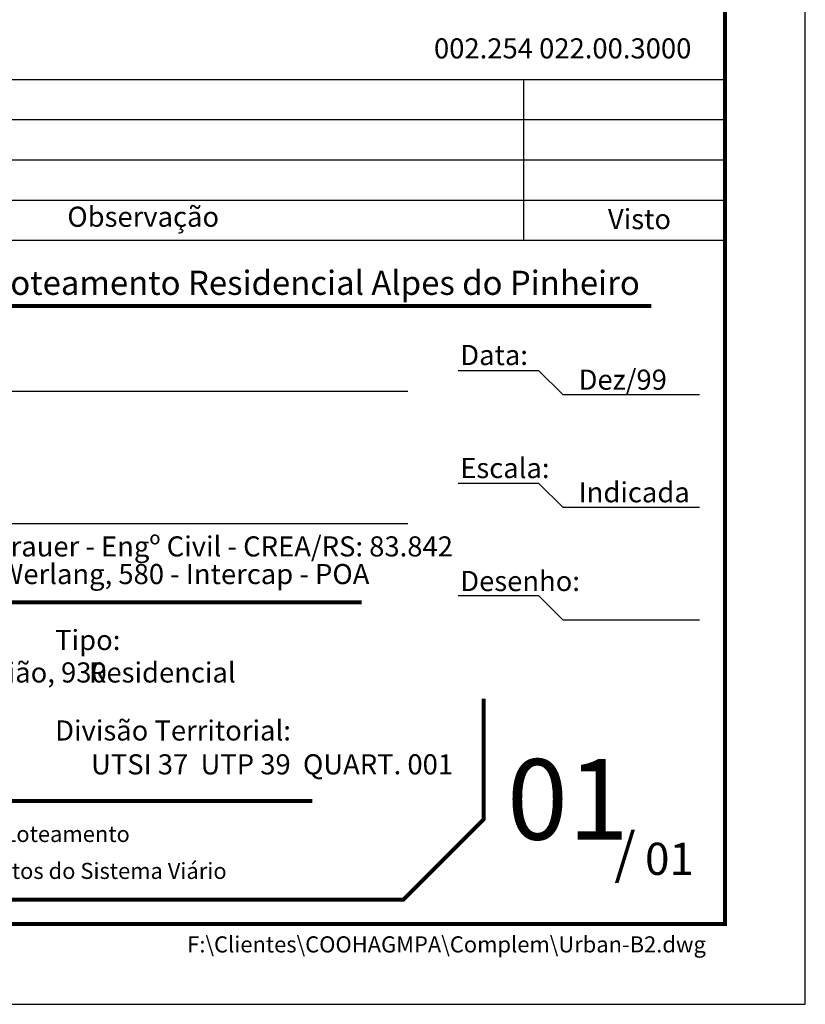
# Model space of a CAD drawing. Extents: x 187258 to 188126, y 1670133 to 1670643.
# Drawn here: x 188029 to 188126, y 1670133 to 1670256 of the extents above; entities that cross this region are included whole.
import ezdxf
from ezdxf.enums import TextEntityAlignment as Align

# ---------------------------------------------------------------- set-up
doc = ezdxf.new("R2010")
doc.units = 0
doc.header["$LTSCALE"] = 4
doc.header["$MEASUREMENT"] = 0
doc.layers.get('0').update_dxf_attribs({"linetype": 'CONTINUOUS'})
doc.layers.add('MARGEM-DO-DESENHO', color=7, linetype='CONTINUOUS')
doc.layers.add('SELO', color=7, linetype='CONTINUOUS')
doc.styles.add('STYLE1', font='cityb___.ttf')
doc.styles.add('STYLE4', font='COSMIC2N.TTF')

# ---------------------------------------------------------------- blocks, each defined once
blk = doc.blocks.new('SELO-JONI')
at = {"layer": 'SELO'}
for p, q in [((-175, 105), (0, 105)), ((-25, 85), (-25, 105)), ((-175, 100), (0, 100)), ((-175, 95), (0, 95)), ((-175, 90), (0, 90)), ((-175, 85), (0, 85)), ((-33.16064, 68.818433), (-23.16064, 68.818433)), ((-23.16064, 68.818433), (-20.16064, 65.818433)), ((-115.350154, 66.255849), (-39.431313, 66.255849)), ((-20.16064, 65.818433), (-3.16064, 65.818433)), ((-33.16064, 54.818433), (-23.16064, 54.818433)), ((-23.16064, 54.818433), (-20.16064, 51.818433)), ((-20.16064, 51.818433), (-3.16064, 51.818433)), ((-115.350154, 49.800552), (-39.431313, 49.800552)), ((-33.16064, 40.818433), (-23.16064, 40.818433)), ((-23.16064, 40.818433), (-20.16064, 37.818433)), ((-20.16064, 37.818433), (-3.16064, 37.818433))]:
    blk.add_line(p, q, dxfattribs=at)
at = {"layer": 'SELO', "const_width": 0.5}
for points in [[(-136.300467, 76.818433), (-9.134103, 76.818433)], [(-143.15186, 65), (-143.15186, 50), (-133.15186, 40), (-45.15186, 40)], [(-30, 28), (-30, 13), (-40, 3), (-125, 3)], [(-139.274854, 15.284766), (-51.274854, 15.284766)]]:
    blk.add_lwpolyline(points, dxfattribs=at)
at = {"layer": 'SELO', "style": 'STYLE1'}
for s, height, p in [('Observação', 2.5, (-81.758637, 86.679997)), ('Visto', 2.5, (-14.542742, 86.385943)), ('Data:', 2.5, (-32.906014, 69.481291)), ('Escala:', 2.5, (-32.906014, 55.431113)), ('Joni Meira Niederauer - Engº Civil - CREA/RS: 83.842', 2.5, (-115.384214, 45.685397)), ('Rua Cap. Pedro Werlang, 580 - Intercap - POA', 2.5, (-115.384214, 42.247982)), ('Desenho:', 2.5, (-32.906014, 41.380934)), ('Tipo:', 2.5, (-83.272195, 34.043878)), ('Divisão Territorial:', 2.5, (-83.272195, 22.799999)), ('/', 5, (-13.758418, 6.291081))]:
    blk.add_text(s, height=height, dxfattribs=at).set_placement(p)
for tag, height, p in [('EXPEDIENTEÚNICO', 2.5, (-4.166225, 107.611746)), ('01', 10, (-11.947976, 10.4828)), ('ARQUIVO', 2, (-2.359606, -3.548484))]:
    blk.add_attdef(tag, text='', height=height, dxfattribs=at).set_placement(p, align=Align.RIGHT)
at = {"layer": 'SELO'}
for tag, height, style, p in [('REVISÃO3', 2.5, 'STYLE1', (-167.135688, 100.866927)), ('DATA3', 2.5, 'STYLE1', (-147.221212, 100.866927)), ('VISTO3', 2.5, 'STYLE1', (-11.845147, 100.866927)), ('REVISÃO2', 2.5, 'STYLE1', (-167.135688, 95.866927)), ('DATA2', 2.5, 'STYLE1', (-147.221212, 95.866927)), ('VISTO2', 2.5, 'STYLE1', (-11.845147, 95.866927)), ('REVISÃO1', 2.5, 'STYLE1', (-167.135688, 90.866927)), ('DATA1', 2.5, 'STYLE1', (-147.221212, 90.866927)), ('VISTO1', 2.5, 'STYLE1', (-11.845147, 90.866927)), ('TITULO-DO-SELO', 3, 'STYLE4', (-72.813733, 78.2134)), ('ASSUNTO', 2, 'STYLE4', (-91.888747, 10.180864)), ('ASSUNTO1', 2, 'STYLE4', (-91.862922, 5.587841))]:
    blk.add_attdef(tag, text='', height=height, dxfattribs=dict(at, style=style)).set_placement(p, align=Align.CENTER)
at = {"layer": 'SELO', "style": 'STYLE1'}
for tag, p, height in [('OBSERVAÇÃO3', (-132.179427, 100.866927), 2.5), ('OBSERVAÇÃO2', (-132.179427, 95.866927), 2.5), ('OBSERVAÇÃO1', (-132.179427, 90.866927), 2.5), ('DATA', (-18.1885, 66.4184), 2.5), ('ESCALA', (-18.1885, 52.4184), 2.5), ('LOCAL', (-135.780981, 30.011874), 2.5), ('TIPO', (-79.061618, 30.011874), 2.5), ('EXPEDIENTEÚNICO', (-135.539189, 18.588551), 2.5), ('DIVISÃOTERRITORIAL', (-78.808189, 18.588551), 2.5), ('03', (-9.920108, 6.0915), 4)]:
    blk.add_attdef(tag, p, '', height=height, dxfattribs=at)

msp = doc.modelspace()

# ---------------------------------------------------------------- linework, layer by layer
at = {"layer": 'MARGEM-DO-DESENHO'}
for p, q in [((188126.360906, 1670133.193732), (188126.360906, 1670643.465494)), ((187257.866839, 1670133.193732), (188126.360906, 1670133.193732))]:
    msp.add_line(p, q, dxfattribs=at)
at = {"layer": 'MARGEM-DO-DESENHO', "const_width": 0.5}
msp.add_lwpolyline([(188116.360906, 1670143.193732), (188116.360906, 1670633.465494), (187282.866839, 1670633.465494), (187282.866839, 1670143.193732)], close=True, dxfattribs=at)

# ---------------------------------------------------------------- block references
ref = msp.add_blockref('SELO-JONI', (188116.360906, 1670143.193732))
ref.add_attrib('TITULO-DO-SELO', 'Projeto Urbanístico do Loteamento Residencial Alpes do Pinheiro', dxfattribs={"layer": 'SELO', "height": 3, "style": 'STYLE4'}).set_placement((188043.547173, 1670221.407132), align=Align.CENTER)
ref.add_attrib('DATA', 'Dez/99', (188098.172406, 1670209.612132), dxfattribs={"layer": 'SELO', "height": 2.5, "style": 'STYLE1'})
ref.add_attrib('ESCALA', 'Indicada', (188098.172406, 1670195.612132), dxfattribs={"layer": 'SELO', "height": 2.5, "style": 'STYLE1'})
ref.add_attrib('DIVISÃOTERRITORIAL', 'UTSI 37  UTP 39  QUART. 001', (188037.552717, 1670161.782283), dxfattribs={"layer": 'SELO', "height": 2.5, "style": 'STYLE1'})
ref.add_attrib('ASSUNTO', 'Planta Geral do Loteamento', dxfattribs={"layer": 'SELO', "height": 2, "style": 'STYLE4'}).set_placement((188024.472159, 1670153.374596), align=Align.CENTER)
ref.add_attrib('01', '01', dxfattribs={"layer": 'SELO', "height": 10, "style": 'STYLE1'}).set_placement((188104.412931, 1670153.676532), align=Align.RIGHT)
ref.add_attrib('03', '01', (188106.440798, 1670149.285232), dxfattribs={"layer": 'SELO', "height": 4, "style": 'STYLE1'})
ref.add_attrib('LOCAL', 'Estrada João de Oliveira Remião, 930', (187980.579925, 1670173.205606), dxfattribs={"layer": 'SELO', "height": 2.5, "style": 'STYLE1'})
ref.add_attrib('ARQUIVO', 'F:\\Clientes\\COOHAGMPA\\Complem\\Urban-B2.dwg', dxfattribs={"layer": 'SELO', "height": 2, "style": 'STYLE1'}).set_placement((188114.0013, 1670139.645248), align=Align.RIGHT)
ref.add_attrib('TIPO', 'Residencial', (188037.299288, 1670173.205606), dxfattribs={"layer": 'SELO', "height": 2.5, "style": 'STYLE1'})
ref.add_attrib('ASSUNTO1', ' Planilha de Áreas - Gabaritos do Sistema Viário', dxfattribs={"layer": 'SELO', "height": 2, "style": 'STYLE4'}).set_placement((188024.497984, 1670148.781573), align=Align.CENTER)
ref.add_attrib('EXPEDIENTEÚNICO', '002.254 022.00.3000', dxfattribs={"layer": 'SELO', "height": 2.5, "style": 'STYLE1'}).set_placement((188112.194681, 1670250.805478), align=Align.RIGHT)

doc.saveas('drawing.dxf')
